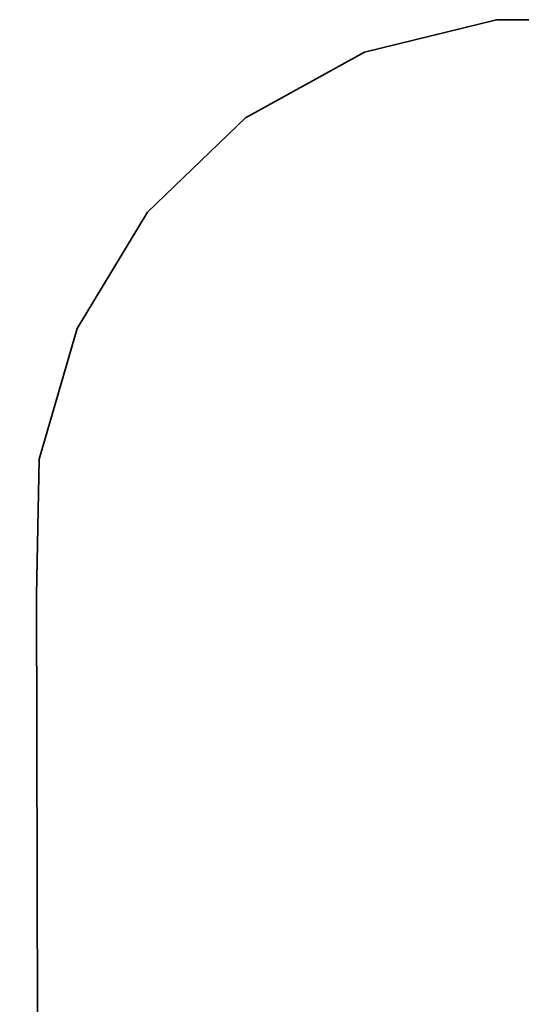
# Model space of a CAD drawing. Units: millimetres. Extents: x -2157 to 2845, y -3006 to 2160.
# Drawn here: x -2157 to -713, y -723 to 2112 of the extents above; entities that cross this region are included whole.
import ezdxf

# ---------------------------------------------------------------- set-up
doc = ezdxf.new("R2010")
doc.units = ezdxf.units.MM
doc.layers.add('Зона безопасности', color=7, linetype='Continuous', lineweight=35, true_color=0x00a0e3)
doc.layers.add('Размеры', color=1, linetype='Continuous', lineweight=5)
doc.dimstyles.new('размеры Маф', dxfattribs={"dimtxt": 150, "dimasz": 50, "dimexe": 50, "dimexo": 0.0625, "dimgap": 0.09, "dimtad": 1, "dimdec": 0, "dimzin": 0, "dimdsep": 46, "dimtxsty": 'Standard', "dimblk": 'ARCHTICK', "dimcen": 0.09, "dimdle": 50, "dimclrd": 256, "dimclre": 256, "dimclrt": 256, "dimadec": 0, "dimazin": 0, "dimtfac": 1, "dimtdec": 0, "dimtix": 1, "dimtofl": 0, "dimtmove": 0, "dimatfit": 3, "dimfxl": 1, "dimtolj": 1, "dimtzin": 0, "dimlwd": -1, "dimlwe": -1, "dimarcsym": 1})

# ---------------------------------------------------------------- blocks, each defined once
blk = doc.blocks.new('_ArchTick')
at = {"color": 0, "linetype": 'ByBlock', "const_width": 0.15}
blk.add_lwpolyline([(-0.5, -0.5), (0.5, 0.5)], dxfattribs=at)
blk = doc.blocks.new('*D12')
at = {"layer": 'Defpoints', "color": 0, "transparency": 16777216}
for p in [(-2107.4, -155.3), (2114.3, -240.1), (2114.3, -2956.3)]:
    blk.add_point(p, dxfattribs=at)
at = {"layer": 'Размеры', "transparency": 16777216}
for p, q in [((-2107.4, -155.3), (-2107.4, -3006.3)), ((2114.3, -240.2), (2114.3, -3006.3)), ((-2157.4, -2956.3), (2164.3, -2956.3))]:
    blk.add_line(p, q, dxfattribs=at)
at = {"layer": 'Размеры', "transparency": 16777216, "xscale": 50, "yscale": 50, "zscale": 50, "rotation": 180}
blk.add_blockref('_ArchTick', (-2107.4, -2956.3), dxfattribs=at)
at = {"layer": 'Размеры', "transparency": 16777216, "xscale": 50, "yscale": 50, "zscale": 50}
blk.add_blockref('_ArchTick', (2114.3, -2956.3), dxfattribs=at)
at = {"layer": 'Размеры', "transparency": 16777216, "insert": (3.5, -2881.2), "char_height": 150, "attachment_point": 5}
blk.add_mtext('\\A1;4222', dxfattribs=at)

msp = doc.modelspace()

# ---------------------------------------------------------------- linework, layer by layer
at = {"layer": 'Зона безопасности'}
for p, q in [((-783.9, 2112.5), (-1164.1, 2018.7)), ((806.8, 2108), (-783.9, 2112.5)), ((-1164.1, 2018.7), (-1507, 1829.8)), ((-1507, 1829.8), (-1789.4, 1558.5)), ((-1789.4, 1558.5), (-1992, 1223.4)), ((-1992, 1223.4), (-2100.9, 847.3)), ((-2100.9, 847.3), (-2108.8, 455.8)), ((-2106, -766.3), (-2108.8, 455.8))]:
    msp.add_line(p, q, dxfattribs=at)

# ---------------------------------------------------------------- dimensions: what is measured, and where the dimension line sits
at = {"layer": 'Размеры'}
dim = msp.add_linear_dim(base=(2114.3, -2956.3), p1=(-2107.4, -155.3), p2=(2114.3, -240.1), dimstyle='размеры Маф', dxfattribs=at)
dim.commit()
dim.dimension.update_dxf_attribs({"geometry": '*D12', "text_midpoint": (3.5, -2881.2)})

doc.saveas('drawing.dxf')
